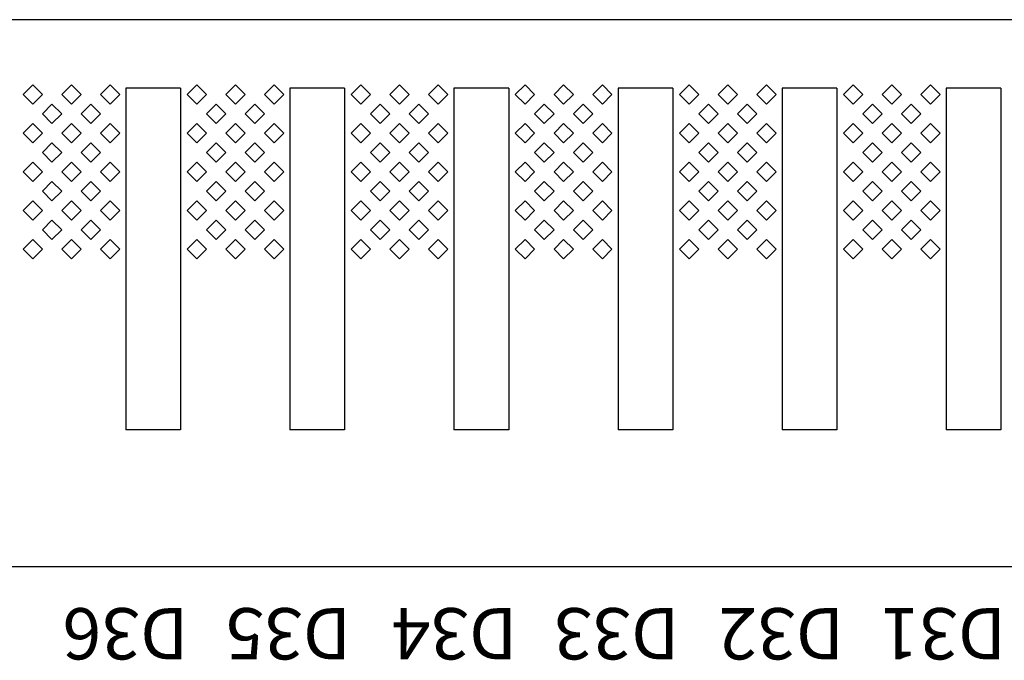
# Model space of a CAD drawing. Units: inches. Extents: x 1154241 to 1154473, y -167614 to -167513.
# Drawn here: x 1154290 to 1154292, y -167596 to -167595 of the extents above; entities that cross this region are included whole.
import ezdxf

# ---------------------------------------------------------------- set-up
doc = ezdxf.new("R2010")
doc.units = ezdxf.units.IN
doc.layers.get('Defpoints').update_dxf_attribs({"color": 250})
doc.styles.get("Standard").update_dxf_attribs({"font": 'Verdana Bold.ttf'})

msp = doc.modelspace()

# ---------------------------------------------------------------- linework, layer by layer
at = {"layer": 'Defpoints'}
for p, q in [((1154298.9302, -167595.194), (1154289.0902, -167595.194)), ((1154290.3141, -167595.2894), (1154290.2999, -167595.3036)), ((1154290.3282, -167595.3036), (1154290.3141, -167595.2894)), ((1154290.3706, -167595.2894), (1154290.3565, -167595.3036)), ((1154290.3848, -167595.3036), (1154290.3706, -167595.2894)), ((1154290.4272, -167595.2894), (1154290.4131, -167595.3036)), ((1154290.4413, -167595.3036), (1154290.4272, -167595.2894)), ((1154290.5541, -167595.2894), (1154290.5399, -167595.3036)), ((1154290.5682, -167595.3036), (1154290.5541, -167595.2894)), ((1154290.6106, -167595.2894), (1154290.5965, -167595.3036)), ((1154290.6248, -167595.3036), (1154290.6106, -167595.2894)), ((1154290.6672, -167595.2894), (1154290.6531, -167595.3036)), ((1154290.6813, -167595.3036), (1154290.6672, -167595.2894)), ((1154290.7941, -167595.2894), (1154290.7799, -167595.3036)), ((1154290.8082, -167595.3036), (1154290.7941, -167595.2894)), ((1154290.8506, -167595.2894), (1154290.8365, -167595.3036)), ((1154290.8648, -167595.3036), (1154290.8506, -167595.2894)), ((1154290.9072, -167595.2894), (1154290.8931, -167595.3036)), ((1154290.9213, -167595.3036), (1154290.9072, -167595.2894)), ((1154291.0341, -167595.2894), (1154291.0199, -167595.3036)), ((1154291.0482, -167595.3036), (1154291.0341, -167595.2894)), ((1154291.0906, -167595.2894), (1154291.0765, -167595.3036)), ((1154291.1048, -167595.3036), (1154291.0906, -167595.2894)), ((1154291.1472, -167595.2894), (1154291.1331, -167595.3036)), ((1154291.1613, -167595.3036), (1154291.1472, -167595.2894)), ((1154291.2741, -167595.2894), (1154291.2599, -167595.3036)), ((1154291.2882, -167595.3036), (1154291.2741, -167595.2894)), ((1154291.3306, -167595.2894), (1154291.3165, -167595.3036)), ((1154291.3448, -167595.3036), (1154291.3306, -167595.2894)), ((1154291.3872, -167595.2894), (1154291.3731, -167595.3036)), ((1154291.4013, -167595.3036), (1154291.3872, -167595.2894)), ((1154291.5141, -167595.2894), (1154291.4999, -167595.3036)), ((1154291.5282, -167595.3036), (1154291.5141, -167595.2894)), ((1154291.5706, -167595.2894), (1154291.5565, -167595.3036)), ((1154291.5848, -167595.3036), (1154291.5706, -167595.2894)), ((1154291.6272, -167595.2894), (1154291.6131, -167595.3036)), ((1154291.6413, -167595.3036), (1154291.6272, -167595.2894)), ((1154290.2999, -167595.3036), (1154290.3141, -167595.3177)), ((1154290.3141, -167595.3177), (1154290.3282, -167595.3036)), ((1154290.3565, -167595.3036), (1154290.3706, -167595.3177)), ((1154290.3706, -167595.3177), (1154290.3848, -167595.3036)), ((1154290.4131, -167595.3036), (1154290.4272, -167595.3177)), ((1154290.4272, -167595.3177), (1154290.4413, -167595.3036)), ((1154290.4502, -167595.294), (1154290.4502, -167595.794)), ((1154290.5302, -167595.294), (1154290.4502, -167595.294)), ((1154290.5302, -167595.294), (1154290.5302, -167595.794)), ((1154290.5399, -167595.3036), (1154290.5541, -167595.3177)), ((1154290.5541, -167595.3177), (1154290.5682, -167595.3036)), ((1154290.5965, -167595.3036), (1154290.6106, -167595.3177)), ((1154290.6106, -167595.3177), (1154290.6248, -167595.3036)), ((1154290.6531, -167595.3036), (1154290.6672, -167595.3177)), ((1154290.6672, -167595.3177), (1154290.6813, -167595.3036)), ((1154290.6902, -167595.294), (1154290.6902, -167595.794)), ((1154290.7702, -167595.294), (1154290.6902, -167595.294)), ((1154290.7702, -167595.294), (1154290.7702, -167595.794)), ((1154290.7799, -167595.3036), (1154290.7941, -167595.3177)), ((1154290.7941, -167595.3177), (1154290.8082, -167595.3036)), ((1154290.8365, -167595.3036), (1154290.8506, -167595.3177)), ((1154290.8506, -167595.3177), (1154290.8648, -167595.3036)), ((1154290.8931, -167595.3036), (1154290.9072, -167595.3177)), ((1154290.9072, -167595.3177), (1154290.9213, -167595.3036)), ((1154290.9302, -167595.294), (1154290.9302, -167595.794)), ((1154291.0102, -167595.294), (1154290.9302, -167595.294)), ((1154291.0102, -167595.294), (1154291.0102, -167595.794)), ((1154291.0199, -167595.3036), (1154291.0341, -167595.3177)), ((1154291.0341, -167595.3177), (1154291.0482, -167595.3036)), ((1154291.0765, -167595.3036), (1154291.0906, -167595.3177)), ((1154291.0906, -167595.3177), (1154291.1048, -167595.3036)), ((1154291.1331, -167595.3036), (1154291.1472, -167595.3177)), ((1154291.1472, -167595.3177), (1154291.1613, -167595.3036)), ((1154291.1702, -167595.294), (1154291.1702, -167595.794)), ((1154291.2502, -167595.294), (1154291.1702, -167595.294)), ((1154291.2502, -167595.294), (1154291.2502, -167595.794)), ((1154291.2599, -167595.3036), (1154291.2741, -167595.3177)), ((1154291.2741, -167595.3177), (1154291.2882, -167595.3036)), ((1154291.3165, -167595.3036), (1154291.3306, -167595.3177)), ((1154291.3306, -167595.3177), (1154291.3448, -167595.3036)), ((1154291.3731, -167595.3036), (1154291.3872, -167595.3177)), ((1154291.3872, -167595.3177), (1154291.4013, -167595.3036)), ((1154291.4102, -167595.294), (1154291.4102, -167595.794)), ((1154291.4902, -167595.294), (1154291.4102, -167595.294)), ((1154291.4902, -167595.294), (1154291.4902, -167595.794)), ((1154291.4999, -167595.3036), (1154291.5141, -167595.3177)), ((1154291.5141, -167595.3177), (1154291.5282, -167595.3036)), ((1154291.5565, -167595.3036), (1154291.5706, -167595.3177)), ((1154291.5706, -167595.3177), (1154291.5848, -167595.3036)), ((1154291.6131, -167595.3036), (1154291.6272, -167595.3177)), ((1154291.6272, -167595.3177), (1154291.6413, -167595.3036)), ((1154291.6502, -167595.294), (1154291.6502, -167595.794)), ((1154291.7302, -167595.294), (1154291.6502, -167595.294)), ((1154291.7302, -167595.294), (1154291.7302, -167595.794)), ((1154290.3423, -167595.3177), (1154290.3282, -167595.3319)), ((1154290.3565, -167595.3319), (1154290.3423, -167595.3177)), ((1154290.3989, -167595.3177), (1154290.3848, -167595.3319)), ((1154290.4131, -167595.3319), (1154290.3989, -167595.3177)), ((1154290.5823, -167595.3177), (1154290.5682, -167595.3319)), ((1154290.5965, -167595.3319), (1154290.5823, -167595.3177)), ((1154290.6389, -167595.3177), (1154290.6248, -167595.3319)), ((1154290.6531, -167595.3319), (1154290.6389, -167595.3177)), ((1154290.8223, -167595.3177), (1154290.8082, -167595.3319)), ((1154290.8365, -167595.3319), (1154290.8223, -167595.3177)), ((1154290.8789, -167595.3177), (1154290.8648, -167595.3319)), ((1154290.8931, -167595.3319), (1154290.8789, -167595.3177)), ((1154291.0623, -167595.3177), (1154291.0482, -167595.3319)), ((1154291.0765, -167595.3319), (1154291.0623, -167595.3177)), ((1154291.1189, -167595.3177), (1154291.1048, -167595.3319)), ((1154291.1331, -167595.3319), (1154291.1189, -167595.3177)), ((1154291.3023, -167595.3177), (1154291.2882, -167595.3319)), ((1154291.3165, -167595.3319), (1154291.3023, -167595.3177)), ((1154291.3589, -167595.3177), (1154291.3448, -167595.3319)), ((1154291.3731, -167595.3319), (1154291.3589, -167595.3177)), ((1154291.5423, -167595.3177), (1154291.5282, -167595.3319)), ((1154291.5565, -167595.3319), (1154291.5423, -167595.3177)), ((1154291.5989, -167595.3177), (1154291.5848, -167595.3319)), ((1154291.6131, -167595.3319), (1154291.5989, -167595.3177)), ((1154290.3282, -167595.3319), (1154290.3423, -167595.346)), ((1154290.3423, -167595.346), (1154290.3565, -167595.3319)), ((1154290.3848, -167595.3319), (1154290.3989, -167595.346)), ((1154290.3989, -167595.346), (1154290.4131, -167595.3319)), ((1154290.5682, -167595.3319), (1154290.5823, -167595.346)), ((1154290.5823, -167595.346), (1154290.5965, -167595.3319)), ((1154290.6248, -167595.3319), (1154290.6389, -167595.346)), ((1154290.6389, -167595.346), (1154290.6531, -167595.3319)), ((1154290.8082, -167595.3319), (1154290.8223, -167595.346)), ((1154290.8223, -167595.346), (1154290.8365, -167595.3319)), ((1154290.8648, -167595.3319), (1154290.8789, -167595.346)), ((1154290.8789, -167595.346), (1154290.8931, -167595.3319)), ((1154291.0482, -167595.3319), (1154291.0623, -167595.346)), ((1154291.0623, -167595.346), (1154291.0765, -167595.3319)), ((1154291.1048, -167595.3319), (1154291.1189, -167595.346)), ((1154291.1189, -167595.346), (1154291.1331, -167595.3319)), ((1154291.2882, -167595.3319), (1154291.3023, -167595.346)), ((1154291.3023, -167595.346), (1154291.3165, -167595.3319)), ((1154291.3448, -167595.3319), (1154291.3589, -167595.346)), ((1154291.3589, -167595.346), (1154291.3731, -167595.3319)), ((1154291.5282, -167595.3319), (1154291.5423, -167595.346)), ((1154291.5423, -167595.346), (1154291.5565, -167595.3319)), ((1154291.5848, -167595.3319), (1154291.5989, -167595.346)), ((1154291.5989, -167595.346), (1154291.6131, -167595.3319)), ((1154290.3141, -167595.346), (1154290.2999, -167595.3601)), ((1154290.3282, -167595.3601), (1154290.3141, -167595.346)), ((1154290.3706, -167595.346), (1154290.3565, -167595.3601)), ((1154290.3848, -167595.3601), (1154290.3706, -167595.346)), ((1154290.4272, -167595.346), (1154290.4131, -167595.3601)), ((1154290.4413, -167595.3601), (1154290.4272, -167595.346)), ((1154290.5541, -167595.346), (1154290.5399, -167595.3601)), ((1154290.5682, -167595.3601), (1154290.5541, -167595.346)), ((1154290.6106, -167595.346), (1154290.5965, -167595.3601)), ((1154290.6248, -167595.3601), (1154290.6106, -167595.346)), ((1154290.6672, -167595.346), (1154290.6531, -167595.3601)), ((1154290.6813, -167595.3601), (1154290.6672, -167595.346)), ((1154290.7941, -167595.346), (1154290.7799, -167595.3601)), ((1154290.8082, -167595.3601), (1154290.7941, -167595.346)), ((1154290.8506, -167595.346), (1154290.8365, -167595.3601)), ((1154290.8648, -167595.3601), (1154290.8506, -167595.346)), ((1154290.9072, -167595.346), (1154290.8931, -167595.3601)), ((1154290.9213, -167595.3601), (1154290.9072, -167595.346)), ((1154291.0341, -167595.346), (1154291.0199, -167595.3601)), ((1154291.0482, -167595.3601), (1154291.0341, -167595.346)), ((1154291.0906, -167595.346), (1154291.0765, -167595.3601)), ((1154291.1048, -167595.3601), (1154291.0906, -167595.346)), ((1154291.1472, -167595.346), (1154291.1331, -167595.3601)), ((1154291.1613, -167595.3601), (1154291.1472, -167595.346)), ((1154291.2741, -167595.346), (1154291.2599, -167595.3601)), ((1154291.2882, -167595.3601), (1154291.2741, -167595.346)), ((1154291.3306, -167595.346), (1154291.3165, -167595.3601)), ((1154291.3448, -167595.3601), (1154291.3306, -167595.346)), ((1154291.3872, -167595.346), (1154291.3731, -167595.3601)), ((1154291.4013, -167595.3601), (1154291.3872, -167595.346)), ((1154291.5141, -167595.346), (1154291.4999, -167595.3601)), ((1154291.5282, -167595.3601), (1154291.5141, -167595.346)), ((1154291.5706, -167595.346), (1154291.5565, -167595.3601)), ((1154291.5848, -167595.3601), (1154291.5706, -167595.346)), ((1154291.6272, -167595.346), (1154291.6131, -167595.3601)), ((1154291.6413, -167595.3601), (1154291.6272, -167595.346)), ((1154290.2999, -167595.3601), (1154290.3141, -167595.3743)), ((1154290.3141, -167595.3743), (1154290.3282, -167595.3601)), ((1154290.3565, -167595.3601), (1154290.3706, -167595.3743)), ((1154290.3706, -167595.3743), (1154290.3848, -167595.3601)), ((1154290.4131, -167595.3601), (1154290.4272, -167595.3743)), ((1154290.4272, -167595.3743), (1154290.4413, -167595.3601)), ((1154290.5399, -167595.3601), (1154290.5541, -167595.3743)), ((1154290.5541, -167595.3743), (1154290.5682, -167595.3601)), ((1154290.5965, -167595.3601), (1154290.6106, -167595.3743)), ((1154290.6106, -167595.3743), (1154290.6248, -167595.3601)), ((1154290.6531, -167595.3601), (1154290.6672, -167595.3743)), ((1154290.6672, -167595.3743), (1154290.6813, -167595.3601)), ((1154290.7799, -167595.3601), (1154290.7941, -167595.3743)), ((1154290.7941, -167595.3743), (1154290.8082, -167595.3601)), ((1154290.8365, -167595.3601), (1154290.8506, -167595.3743)), ((1154290.8506, -167595.3743), (1154290.8648, -167595.3601)), ((1154290.8931, -167595.3601), (1154290.9072, -167595.3743)), ((1154290.9072, -167595.3743), (1154290.9213, -167595.3601)), ((1154291.0199, -167595.3601), (1154291.0341, -167595.3743)), ((1154291.0341, -167595.3743), (1154291.0482, -167595.3601)), ((1154291.0765, -167595.3601), (1154291.0906, -167595.3743)), ((1154291.0906, -167595.3743), (1154291.1048, -167595.3601)), ((1154291.1331, -167595.3601), (1154291.1472, -167595.3743)), ((1154291.1472, -167595.3743), (1154291.1613, -167595.3601)), ((1154291.2599, -167595.3601), (1154291.2741, -167595.3743)), ((1154291.2741, -167595.3743), (1154291.2882, -167595.3601)), ((1154291.3165, -167595.3601), (1154291.3306, -167595.3743)), ((1154291.3306, -167595.3743), (1154291.3448, -167595.3601)), ((1154291.3731, -167595.3601), (1154291.3872, -167595.3743)), ((1154291.3872, -167595.3743), (1154291.4013, -167595.3601)), ((1154291.4999, -167595.3601), (1154291.5141, -167595.3743)), ((1154291.5141, -167595.3743), (1154291.5282, -167595.3601)), ((1154291.5565, -167595.3601), (1154291.5706, -167595.3743)), ((1154291.5706, -167595.3743), (1154291.5848, -167595.3601)), ((1154291.6131, -167595.3601), (1154291.6272, -167595.3743)), ((1154291.6272, -167595.3743), (1154291.6413, -167595.3601)), ((1154290.3423, -167595.3743), (1154290.3282, -167595.3884)), ((1154290.3565, -167595.3884), (1154290.3423, -167595.3743)), ((1154290.3989, -167595.3743), (1154290.3848, -167595.3884)), ((1154290.4131, -167595.3884), (1154290.3989, -167595.3743)), ((1154290.5823, -167595.3743), (1154290.5682, -167595.3884)), ((1154290.5965, -167595.3884), (1154290.5823, -167595.3743)), ((1154290.6389, -167595.3743), (1154290.6248, -167595.3884)), ((1154290.6531, -167595.3884), (1154290.6389, -167595.3743)), ((1154290.8223, -167595.3743), (1154290.8082, -167595.3884)), ((1154290.8365, -167595.3884), (1154290.8223, -167595.3743)), ((1154290.8789, -167595.3743), (1154290.8648, -167595.3884)), ((1154290.8931, -167595.3884), (1154290.8789, -167595.3743)), ((1154291.0623, -167595.3743), (1154291.0482, -167595.3884)), ((1154291.0765, -167595.3884), (1154291.0623, -167595.3743)), ((1154291.1189, -167595.3743), (1154291.1048, -167595.3884)), ((1154291.1331, -167595.3884), (1154291.1189, -167595.3743)), ((1154291.3023, -167595.3743), (1154291.2882, -167595.3884)), ((1154291.3165, -167595.3884), (1154291.3023, -167595.3743)), ((1154291.3589, -167595.3743), (1154291.3448, -167595.3884)), ((1154291.3731, -167595.3884), (1154291.3589, -167595.3743)), ((1154291.5423, -167595.3743), (1154291.5282, -167595.3884)), ((1154291.5565, -167595.3884), (1154291.5423, -167595.3743)), ((1154291.5989, -167595.3743), (1154291.5848, -167595.3884)), ((1154291.6131, -167595.3884), (1154291.5989, -167595.3743)), ((1154290.3282, -167595.3884), (1154290.3423, -167595.4026)), ((1154290.3423, -167595.4026), (1154290.3565, -167595.3884)), ((1154290.3848, -167595.3884), (1154290.3989, -167595.4026)), ((1154290.3989, -167595.4026), (1154290.4131, -167595.3884)), ((1154290.5682, -167595.3884), (1154290.5823, -167595.4026)), ((1154290.5823, -167595.4026), (1154290.5965, -167595.3884)), ((1154290.6248, -167595.3884), (1154290.6389, -167595.4026)), ((1154290.6389, -167595.4026), (1154290.6531, -167595.3884)), ((1154290.8082, -167595.3884), (1154290.8223, -167595.4026)), ((1154290.8223, -167595.4026), (1154290.8365, -167595.3884)), ((1154290.8648, -167595.3884), (1154290.8789, -167595.4026)), ((1154290.8789, -167595.4026), (1154290.8931, -167595.3884)), ((1154291.0482, -167595.3884), (1154291.0623, -167595.4026)), ((1154291.0623, -167595.4026), (1154291.0765, -167595.3884)), ((1154291.1048, -167595.3884), (1154291.1189, -167595.4026)), ((1154291.1189, -167595.4026), (1154291.1331, -167595.3884)), ((1154291.2882, -167595.3884), (1154291.3023, -167595.4026)), ((1154291.3023, -167595.4026), (1154291.3165, -167595.3884)), ((1154291.3448, -167595.3884), (1154291.3589, -167595.4026)), ((1154291.3589, -167595.4026), (1154291.3731, -167595.3884)), ((1154291.5282, -167595.3884), (1154291.5423, -167595.4026)), ((1154291.5423, -167595.4026), (1154291.5565, -167595.3884)), ((1154291.5848, -167595.3884), (1154291.5989, -167595.4026)), ((1154291.5989, -167595.4026), (1154291.6131, -167595.3884)), ((1154290.3141, -167595.4026), (1154290.2999, -167595.4167)), ((1154290.3282, -167595.4167), (1154290.3141, -167595.4026)), ((1154290.3706, -167595.4026), (1154290.3565, -167595.4167)), ((1154290.3848, -167595.4167), (1154290.3706, -167595.4026)), ((1154290.4272, -167595.4026), (1154290.4131, -167595.4167)), ((1154290.4413, -167595.4167), (1154290.4272, -167595.4026)), ((1154290.5541, -167595.4026), (1154290.5399, -167595.4167)), ((1154290.5682, -167595.4167), (1154290.5541, -167595.4026)), ((1154290.6106, -167595.4026), (1154290.5965, -167595.4167)), ((1154290.6248, -167595.4167), (1154290.6106, -167595.4026)), ((1154290.6672, -167595.4026), (1154290.6531, -167595.4167)), ((1154290.6813, -167595.4167), (1154290.6672, -167595.4026)), ((1154290.7941, -167595.4026), (1154290.7799, -167595.4167)), ((1154290.8082, -167595.4167), (1154290.7941, -167595.4026)), ((1154290.8506, -167595.4026), (1154290.8365, -167595.4167)), ((1154290.8648, -167595.4167), (1154290.8506, -167595.4026)), ((1154290.9072, -167595.4026), (1154290.8931, -167595.4167)), ((1154290.9213, -167595.4167), (1154290.9072, -167595.4026)), ((1154291.0341, -167595.4026), (1154291.0199, -167595.4167)), ((1154291.0482, -167595.4167), (1154291.0341, -167595.4026)), ((1154291.0906, -167595.4026), (1154291.0765, -167595.4167)), ((1154291.1048, -167595.4167), (1154291.0906, -167595.4026)), ((1154291.1472, -167595.4026), (1154291.1331, -167595.4167)), ((1154291.1613, -167595.4167), (1154291.1472, -167595.4026)), ((1154291.2741, -167595.4026), (1154291.2599, -167595.4167)), ((1154291.2882, -167595.4167), (1154291.2741, -167595.4026)), ((1154291.3306, -167595.4026), (1154291.3165, -167595.4167)), ((1154291.3448, -167595.4167), (1154291.3306, -167595.4026)), ((1154291.3872, -167595.4026), (1154291.3731, -167595.4167)), ((1154291.4013, -167595.4167), (1154291.3872, -167595.4026)), ((1154291.5141, -167595.4026), (1154291.4999, -167595.4167)), ((1154291.5282, -167595.4167), (1154291.5141, -167595.4026)), ((1154291.5706, -167595.4026), (1154291.5565, -167595.4167)), ((1154291.5848, -167595.4167), (1154291.5706, -167595.4026)), ((1154291.6272, -167595.4026), (1154291.6131, -167595.4167)), ((1154291.6413, -167595.4167), (1154291.6272, -167595.4026)), ((1154290.2999, -167595.4167), (1154290.3141, -167595.4309)), ((1154290.3141, -167595.4309), (1154290.3282, -167595.4167)), ((1154290.3565, -167595.4167), (1154290.3706, -167595.4309)), ((1154290.3706, -167595.4309), (1154290.3848, -167595.4167)), ((1154290.4131, -167595.4167), (1154290.4272, -167595.4309)), ((1154290.4272, -167595.4309), (1154290.4413, -167595.4167)), ((1154290.5399, -167595.4167), (1154290.5541, -167595.4309)), ((1154290.5541, -167595.4309), (1154290.5682, -167595.4167)), ((1154290.5965, -167595.4167), (1154290.6106, -167595.4309)), ((1154290.6106, -167595.4309), (1154290.6248, -167595.4167)), ((1154290.6531, -167595.4167), (1154290.6672, -167595.4309)), ((1154290.6672, -167595.4309), (1154290.6813, -167595.4167)), ((1154290.7799, -167595.4167), (1154290.7941, -167595.4309)), ((1154290.7941, -167595.4309), (1154290.8082, -167595.4167)), ((1154290.8365, -167595.4167), (1154290.8506, -167595.4309)), ((1154290.8506, -167595.4309), (1154290.8648, -167595.4167)), ((1154290.8931, -167595.4167), (1154290.9072, -167595.4309)), ((1154290.9072, -167595.4309), (1154290.9213, -167595.4167)), ((1154291.0199, -167595.4167), (1154291.0341, -167595.4309)), ((1154291.0341, -167595.4309), (1154291.0482, -167595.4167)), ((1154291.0765, -167595.4167), (1154291.0906, -167595.4309)), ((1154291.0906, -167595.4309), (1154291.1048, -167595.4167)), ((1154291.1331, -167595.4167), (1154291.1472, -167595.4309)), ((1154291.1472, -167595.4309), (1154291.1613, -167595.4167)), ((1154291.2599, -167595.4167), (1154291.2741, -167595.4309)), ((1154291.2741, -167595.4309), (1154291.2882, -167595.4167)), ((1154291.3165, -167595.4167), (1154291.3306, -167595.4309)), ((1154291.3306, -167595.4309), (1154291.3448, -167595.4167)), ((1154291.3731, -167595.4167), (1154291.3872, -167595.4309)), ((1154291.3872, -167595.4309), (1154291.4013, -167595.4167)), ((1154291.4999, -167595.4167), (1154291.5141, -167595.4309)), ((1154291.5141, -167595.4309), (1154291.5282, -167595.4167)), ((1154291.5565, -167595.4167), (1154291.5706, -167595.4309)), ((1154291.5706, -167595.4309), (1154291.5848, -167595.4167)), ((1154291.6131, -167595.4167), (1154291.6272, -167595.4309)), ((1154291.6272, -167595.4309), (1154291.6413, -167595.4167)), ((1154290.3423, -167595.4309), (1154290.3282, -167595.445)), ((1154290.3565, -167595.445), (1154290.3423, -167595.4309)), ((1154290.3989, -167595.4309), (1154290.3848, -167595.445)), ((1154290.4131, -167595.445), (1154290.3989, -167595.4309)), ((1154290.5823, -167595.4309), (1154290.5682, -167595.445)), ((1154290.5965, -167595.445), (1154290.5823, -167595.4309)), ((1154290.6389, -167595.4309), (1154290.6248, -167595.445)), ((1154290.6531, -167595.445), (1154290.6389, -167595.4309)), ((1154290.8223, -167595.4309), (1154290.8082, -167595.445)), ((1154290.8365, -167595.445), (1154290.8223, -167595.4309)), ((1154290.8789, -167595.4309), (1154290.8648, -167595.445)), ((1154290.8931, -167595.445), (1154290.8789, -167595.4309)), ((1154291.0623, -167595.4309), (1154291.0482, -167595.445)), ((1154291.0765, -167595.445), (1154291.0623, -167595.4309)), ((1154291.1189, -167595.4309), (1154291.1048, -167595.445)), ((1154291.1331, -167595.445), (1154291.1189, -167595.4309)), ((1154291.3023, -167595.4309), (1154291.2882, -167595.445)), ((1154291.3165, -167595.445), (1154291.3023, -167595.4309)), ((1154291.3589, -167595.4309), (1154291.3448, -167595.445)), ((1154291.3731, -167595.445), (1154291.3589, -167595.4309)), ((1154291.5423, -167595.4309), (1154291.5282, -167595.445)), ((1154291.5565, -167595.445), (1154291.5423, -167595.4309)), ((1154291.5989, -167595.4309), (1154291.5848, -167595.445)), ((1154291.6131, -167595.445), (1154291.5989, -167595.4309)), ((1154290.3282, -167595.445), (1154290.3423, -167595.4591)), ((1154290.3423, -167595.4591), (1154290.3565, -167595.445)), ((1154290.3848, -167595.445), (1154290.3989, -167595.4591)), ((1154290.3989, -167595.4591), (1154290.4131, -167595.445)), ((1154290.5682, -167595.445), (1154290.5823, -167595.4591)), ((1154290.5823, -167595.4591), (1154290.5965, -167595.445)), ((1154290.6248, -167595.445), (1154290.6389, -167595.4591)), ((1154290.6389, -167595.4591), (1154290.6531, -167595.445)), ((1154290.8082, -167595.445), (1154290.8223, -167595.4591)), ((1154290.8223, -167595.4591), (1154290.8365, -167595.445)), ((1154290.8648, -167595.445), (1154290.8789, -167595.4591)), ((1154290.8789, -167595.4591), (1154290.8931, -167595.445)), ((1154291.0482, -167595.445), (1154291.0623, -167595.4591)), ((1154291.0623, -167595.4591), (1154291.0765, -167595.445)), ((1154291.1048, -167595.445), (1154291.1189, -167595.4591)), ((1154291.1189, -167595.4591), (1154291.1331, -167595.445)), ((1154291.2882, -167595.445), (1154291.3023, -167595.4591)), ((1154291.3023, -167595.4591), (1154291.3165, -167595.445)), ((1154291.3448, -167595.445), (1154291.3589, -167595.4591)), ((1154291.3589, -167595.4591), (1154291.3731, -167595.445)), ((1154291.5282, -167595.445), (1154291.5423, -167595.4591)), ((1154291.5423, -167595.4591), (1154291.5565, -167595.445)), ((1154291.5848, -167595.445), (1154291.5989, -167595.4591)), ((1154291.5989, -167595.4591), (1154291.6131, -167595.445)), ((1154290.3141, -167595.4591), (1154290.2999, -167595.4733)), ((1154290.3282, -167595.4733), (1154290.3141, -167595.4591)), ((1154290.3706, -167595.4591), (1154290.3565, -167595.4733)), ((1154290.3848, -167595.4733), (1154290.3706, -167595.4591)), ((1154290.4272, -167595.4591), (1154290.4131, -167595.4733)), ((1154290.4413, -167595.4733), (1154290.4272, -167595.4591)), ((1154290.5541, -167595.4591), (1154290.5399, -167595.4733)), ((1154290.5682, -167595.4733), (1154290.5541, -167595.4591)), ((1154290.6106, -167595.4591), (1154290.5965, -167595.4733)), ((1154290.6248, -167595.4733), (1154290.6106, -167595.4591)), ((1154290.6672, -167595.4591), (1154290.6531, -167595.4733)), ((1154290.6813, -167595.4733), (1154290.6672, -167595.4591)), ((1154290.7941, -167595.4591), (1154290.7799, -167595.4733)), ((1154290.8082, -167595.4733), (1154290.7941, -167595.4591)), ((1154290.8506, -167595.4591), (1154290.8365, -167595.4733)), ((1154290.8648, -167595.4733), (1154290.8506, -167595.4591)), ((1154290.9072, -167595.4591), (1154290.8931, -167595.4733)), ((1154290.9213, -167595.4733), (1154290.9072, -167595.4591)), ((1154291.0341, -167595.4591), (1154291.0199, -167595.4733)), ((1154291.0482, -167595.4733), (1154291.0341, -167595.4591)), ((1154291.0906, -167595.4591), (1154291.0765, -167595.4733)), ((1154291.1048, -167595.4733), (1154291.0906, -167595.4591)), ((1154291.1472, -167595.4591), (1154291.1331, -167595.4733)), ((1154291.1613, -167595.4733), (1154291.1472, -167595.4591)), ((1154291.2741, -167595.4591), (1154291.2599, -167595.4733)), ((1154291.2882, -167595.4733), (1154291.2741, -167595.4591)), ((1154291.3306, -167595.4591), (1154291.3165, -167595.4733)), ((1154291.3448, -167595.4733), (1154291.3306, -167595.4591)), ((1154291.3872, -167595.4591), (1154291.3731, -167595.4733)), ((1154291.4013, -167595.4733), (1154291.3872, -167595.4591)), ((1154291.5141, -167595.4591), (1154291.4999, -167595.4733)), ((1154291.5282, -167595.4733), (1154291.5141, -167595.4591)), ((1154291.5706, -167595.4591), (1154291.5565, -167595.4733)), ((1154291.5848, -167595.4733), (1154291.5706, -167595.4591)), ((1154291.6272, -167595.4591), (1154291.6131, -167595.4733)), ((1154291.6413, -167595.4733), (1154291.6272, -167595.4591)), ((1154290.2999, -167595.4733), (1154290.3141, -167595.4874)), ((1154290.3141, -167595.4874), (1154290.3282, -167595.4733)), ((1154290.3565, -167595.4733), (1154290.3706, -167595.4874)), ((1154290.3706, -167595.4874), (1154290.3848, -167595.4733)), ((1154290.4131, -167595.4733), (1154290.4272, -167595.4874)), ((1154290.4272, -167595.4874), (1154290.4413, -167595.4733)), ((1154290.5399, -167595.4733), (1154290.5541, -167595.4874)), ((1154290.5541, -167595.4874), (1154290.5682, -167595.4733)), ((1154290.5965, -167595.4733), (1154290.6106, -167595.4874)), ((1154290.6106, -167595.4874), (1154290.6248, -167595.4733)), ((1154290.6531, -167595.4733), (1154290.6672, -167595.4874)), ((1154290.6672, -167595.4874), (1154290.6813, -167595.4733)), ((1154290.7799, -167595.4733), (1154290.7941, -167595.4874)), ((1154290.7941, -167595.4874), (1154290.8082, -167595.4733)), ((1154290.8365, -167595.4733), (1154290.8506, -167595.4874)), ((1154290.8506, -167595.4874), (1154290.8648, -167595.4733)), ((1154290.8931, -167595.4733), (1154290.9072, -167595.4874)), ((1154290.9072, -167595.4874), (1154290.9213, -167595.4733)), ((1154291.0199, -167595.4733), (1154291.0341, -167595.4874)), ((1154291.0341, -167595.4874), (1154291.0482, -167595.4733)), ((1154291.0765, -167595.4733), (1154291.0906, -167595.4874)), ((1154291.0906, -167595.4874), (1154291.1048, -167595.4733)), ((1154291.1331, -167595.4733), (1154291.1472, -167595.4874)), ((1154291.1472, -167595.4874), (1154291.1613, -167595.4733)), ((1154291.2599, -167595.4733), (1154291.2741, -167595.4874)), ((1154291.2741, -167595.4874), (1154291.2882, -167595.4733)), ((1154291.3165, -167595.4733), (1154291.3306, -167595.4874)), ((1154291.3306, -167595.4874), (1154291.3448, -167595.4733)), ((1154291.3731, -167595.4733), (1154291.3872, -167595.4874)), ((1154291.3872, -167595.4874), (1154291.4013, -167595.4733)), ((1154291.4999, -167595.4733), (1154291.5141, -167595.4874)), ((1154291.5141, -167595.4874), (1154291.5282, -167595.4733)), ((1154291.5565, -167595.4733), (1154291.5706, -167595.4874)), ((1154291.5706, -167595.4874), (1154291.5848, -167595.4733)), ((1154291.6131, -167595.4733), (1154291.6272, -167595.4874)), ((1154291.6272, -167595.4874), (1154291.6413, -167595.4733)), ((1154290.3423, -167595.4874), (1154290.3282, -167595.5016)), ((1154290.3565, -167595.5016), (1154290.3423, -167595.4874)), ((1154290.3989, -167595.4874), (1154290.3848, -167595.5016)), ((1154290.4131, -167595.5016), (1154290.3989, -167595.4874)), ((1154290.5823, -167595.4874), (1154290.5682, -167595.5016)), ((1154290.5965, -167595.5016), (1154290.5823, -167595.4874)), ((1154290.6389, -167595.4874), (1154290.6248, -167595.5016)), ((1154290.6531, -167595.5016), (1154290.6389, -167595.4874)), ((1154290.8223, -167595.4874), (1154290.8082, -167595.5016)), ((1154290.8365, -167595.5016), (1154290.8223, -167595.4874)), ((1154290.8789, -167595.4874), (1154290.8648, -167595.5016)), ((1154290.8931, -167595.5016), (1154290.8789, -167595.4874)), ((1154291.0623, -167595.4874), (1154291.0482, -167595.5016)), ((1154291.0765, -167595.5016), (1154291.0623, -167595.4874)), ((1154291.1189, -167595.4874), (1154291.1048, -167595.5016)), ((1154291.1331, -167595.5016), (1154291.1189, -167595.4874)), ((1154291.3023, -167595.4874), (1154291.2882, -167595.5016)), ((1154291.3165, -167595.5016), (1154291.3023, -167595.4874)), ((1154291.3589, -167595.4874), (1154291.3448, -167595.5016)), ((1154291.3731, -167595.5016), (1154291.3589, -167595.4874)), ((1154291.5423, -167595.4874), (1154291.5282, -167595.5016)), ((1154291.5565, -167595.5016), (1154291.5423, -167595.4874)), ((1154291.5989, -167595.4874), (1154291.5848, -167595.5016)), ((1154291.6131, -167595.5016), (1154291.5989, -167595.4874)), ((1154290.3282, -167595.5016), (1154290.3423, -167595.5157)), ((1154290.3423, -167595.5157), (1154290.3565, -167595.5016)), ((1154290.3848, -167595.5016), (1154290.3989, -167595.5157)), ((1154290.3989, -167595.5157), (1154290.4131, -167595.5016)), ((1154290.5682, -167595.5016), (1154290.5823, -167595.5157)), ((1154290.5823, -167595.5157), (1154290.5965, -167595.5016)), ((1154290.6248, -167595.5016), (1154290.6389, -167595.5157)), ((1154290.6389, -167595.5157), (1154290.6531, -167595.5016)), ((1154290.8082, -167595.5016), (1154290.8223, -167595.5157)), ((1154290.8223, -167595.5157), (1154290.8365, -167595.5016)), ((1154290.8648, -167595.5016), (1154290.8789, -167595.5157)), ((1154290.8789, -167595.5157), (1154290.8931, -167595.5016)), ((1154291.0482, -167595.5016), (1154291.0623, -167595.5157)), ((1154291.0623, -167595.5157), (1154291.0765, -167595.5016)), ((1154291.1048, -167595.5016), (1154291.1189, -167595.5157)), ((1154291.1189, -167595.5157), (1154291.1331, -167595.5016)), ((1154291.2882, -167595.5016), (1154291.3023, -167595.5157)), ((1154291.3023, -167595.5157), (1154291.3165, -167595.5016)), ((1154291.3448, -167595.5016), (1154291.3589, -167595.5157)), ((1154291.3589, -167595.5157), (1154291.3731, -167595.5016)), ((1154291.5282, -167595.5016), (1154291.5423, -167595.5157)), ((1154291.5423, -167595.5157), (1154291.5565, -167595.5016)), ((1154291.5848, -167595.5016), (1154291.5989, -167595.5157)), ((1154291.5989, -167595.5157), (1154291.6131, -167595.5016)), ((1154290.3141, -167595.5157), (1154290.2999, -167595.5298)), ((1154290.3282, -167595.5298), (1154290.3141, -167595.5157)), ((1154290.3706, -167595.5157), (1154290.3565, -167595.5298)), ((1154290.3848, -167595.5298), (1154290.3706, -167595.5157)), ((1154290.4272, -167595.5157), (1154290.4131, -167595.5298)), ((1154290.4413, -167595.5298), (1154290.4272, -167595.5157)), ((1154290.5541, -167595.5157), (1154290.5399, -167595.5298)), ((1154290.5682, -167595.5298), (1154290.5541, -167595.5157)), ((1154290.6106, -167595.5157), (1154290.5965, -167595.5298)), ((1154290.6248, -167595.5298), (1154290.6106, -167595.5157)), ((1154290.6672, -167595.5157), (1154290.6531, -167595.5298)), ((1154290.6813, -167595.5298), (1154290.6672, -167595.5157)), ((1154290.7941, -167595.5157), (1154290.7799, -167595.5298)), ((1154290.8082, -167595.5298), (1154290.7941, -167595.5157)), ((1154290.8506, -167595.5157), (1154290.8365, -167595.5298)), ((1154290.8648, -167595.5298), (1154290.8506, -167595.5157)), ((1154290.9072, -167595.5157), (1154290.8931, -167595.5298)), ((1154290.9213, -167595.5298), (1154290.9072, -167595.5157)), ((1154291.0341, -167595.5157), (1154291.0199, -167595.5298)), ((1154291.0482, -167595.5298), (1154291.0341, -167595.5157)), ((1154291.0906, -167595.5157), (1154291.0765, -167595.5298)), ((1154291.1048, -167595.5298), (1154291.0906, -167595.5157)), ((1154291.1472, -167595.5157), (1154291.1331, -167595.5298)), ((1154291.1613, -167595.5298), (1154291.1472, -167595.5157)), ((1154291.2741, -167595.5157), (1154291.2599, -167595.5298)), ((1154291.2882, -167595.5298), (1154291.2741, -167595.5157)), ((1154291.3306, -167595.5157), (1154291.3165, -167595.5298)), ((1154291.3448, -167595.5298), (1154291.3306, -167595.5157)), ((1154291.3872, -167595.5157), (1154291.3731, -167595.5298)), ((1154291.4013, -167595.5298), (1154291.3872, -167595.5157)), ((1154291.5141, -167595.5157), (1154291.4999, -167595.5298)), ((1154291.5282, -167595.5298), (1154291.5141, -167595.5157)), ((1154291.5706, -167595.5157), (1154291.5565, -167595.5298)), ((1154291.5848, -167595.5298), (1154291.5706, -167595.5157)), ((1154291.6272, -167595.5157), (1154291.6131, -167595.5298)), ((1154291.6413, -167595.5298), (1154291.6272, -167595.5157)), ((1154290.2999, -167595.5298), (1154290.3141, -167595.544)), ((1154290.3141, -167595.544), (1154290.3282, -167595.5298)), ((1154290.3565, -167595.5298), (1154290.3706, -167595.544)), ((1154290.3706, -167595.544), (1154290.3848, -167595.5298)), ((1154290.4131, -167595.5298), (1154290.4272, -167595.544)), ((1154290.4272, -167595.544), (1154290.4413, -167595.5298)), ((1154290.5399, -167595.5298), (1154290.5541, -167595.544)), ((1154290.5541, -167595.544), (1154290.5682, -167595.5298)), ((1154290.5965, -167595.5298), (1154290.6106, -167595.544)), ((1154290.6106, -167595.544), (1154290.6248, -167595.5298)), ((1154290.6531, -167595.5298), (1154290.6672, -167595.544)), ((1154290.6672, -167595.544), (1154290.6813, -167595.5298)), ((1154290.7799, -167595.5298), (1154290.7941, -167595.544)), ((1154290.7941, -167595.544), (1154290.8082, -167595.5298)), ((1154290.8365, -167595.5298), (1154290.8506, -167595.544)), ((1154290.8506, -167595.544), (1154290.8648, -167595.5298)), ((1154290.8931, -167595.5298), (1154290.9072, -167595.544)), ((1154290.9072, -167595.544), (1154290.9213, -167595.5298)), ((1154291.0199, -167595.5298), (1154291.0341, -167595.544)), ((1154291.0341, -167595.544), (1154291.0482, -167595.5298)), ((1154291.0765, -167595.5298), (1154291.0906, -167595.544)), ((1154291.0906, -167595.544), (1154291.1048, -167595.5298)), ((1154291.1331, -167595.5298), (1154291.1472, -167595.544)), ((1154291.1472, -167595.544), (1154291.1613, -167595.5298)), ((1154291.2599, -167595.5298), (1154291.2741, -167595.544)), ((1154291.2741, -167595.544), (1154291.2882, -167595.5298)), ((1154291.3165, -167595.5298), (1154291.3306, -167595.544)), ((1154291.3306, -167595.544), (1154291.3448, -167595.5298)), ((1154291.3731, -167595.5298), (1154291.3872, -167595.544)), ((1154291.3872, -167595.544), (1154291.4013, -167595.5298)), ((1154291.4999, -167595.5298), (1154291.5141, -167595.544)), ((1154291.5141, -167595.544), (1154291.5282, -167595.5298)), ((1154291.5565, -167595.5298), (1154291.5706, -167595.544)), ((1154291.5706, -167595.544), (1154291.5848, -167595.5298)), ((1154291.6131, -167595.5298), (1154291.6272, -167595.544)), ((1154291.6272, -167595.544), (1154291.6413, -167595.5298)), ((1154290.5302, -167595.794), (1154290.4502, -167595.794)), ((1154290.7702, -167595.794), (1154290.6902, -167595.794)), ((1154291.0102, -167595.794), (1154290.9302, -167595.794)), ((1154291.2502, -167595.794), (1154291.1702, -167595.794)), ((1154291.4902, -167595.794), (1154291.4102, -167595.794)), ((1154291.7302, -167595.794), (1154291.6502, -167595.794)), ((1154289.0902, -167595.994), (1154298.9302, -167595.994))]:
    msp.add_line(p, q, dxfattribs=at)

# ---------------------------------------------------------------- texts
at = {"layer": 'Defpoints', "linetype": 'ByBlock', "lineweight": -2}
for s, p in [('D36', (1154290.5418, -167596.055)), ('D35', (1154290.7798, -167596.055)), ('D34', (1154291.0228, -167596.055)), ('D33', (1154291.2598, -167596.055)), ('D32', (1154291.5008, -167596.055)), ('D31', (1154291.7378, -167596.055))]:
    msp.add_text(s, height=0.075, rotation=180, dxfattribs=at).set_placement(p)

doc.saveas('drawing.dxf')
